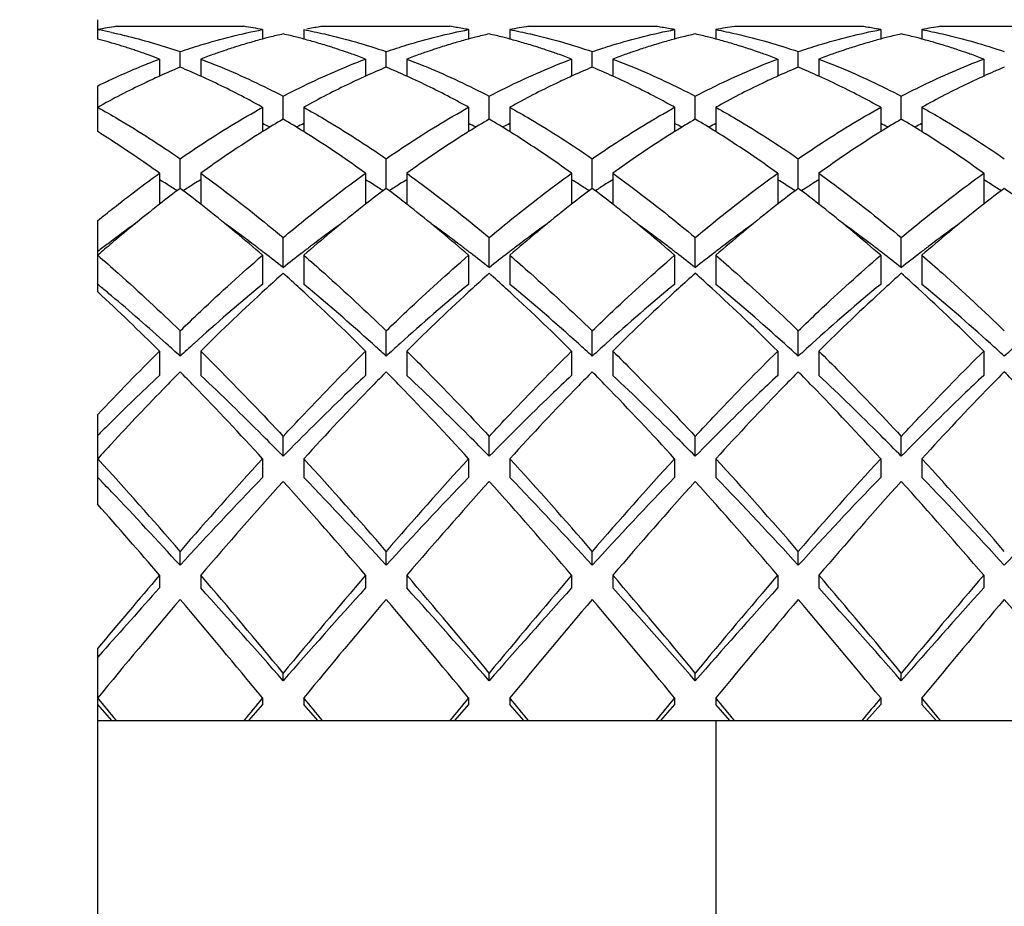
# Model space of a CAD drawing. Units: millimetres. Extents: x -618 to 1125, y 7 to 1045.
# Drawn here: x 99 to 103, y 432 to 436 of the extents above; entities that cross this region are included whole.
import ezdxf

# ---------------------------------------------------------------- set-up
doc = ezdxf.new("R2010")
doc.units = ezdxf.units.MM
doc.header["$LTSCALE"] = 23.1
doc.layers.get('0').update_dxf_attribs({"linetype": 'CONTINUOUS'})
doc.styles.get("Standard").update_dxf_attribs({"font": 'txt', "width": 0.8})
doc.styles.add('TEXTSTYLE_1', font='gdt', dxfattribs={"width": 0.8})
doc.dimstyles.new('DIMSTYLE_1', dxfattribs={"dimtxt": 2.5, "dimasz": 2, "dimexe": 1, "dimexo": 0.5, "dimtad": 1, "dimdsep": 46, "dimtxsty": 'Standard', "dimblk": '_FILLED', "dimblk1": '_FILLED', "dimblk2": '_FILLED', "dimcen": 0.09, "dimclrt": 5, "dimazin": 2, "dimtp": 0.01, "dimtm": 0.01, "dimtfac": 1, "dimtofl": 0, "dimtmove": 0, "dimatfit": 3, "dimldrblk": '_FILLED', "dimfxl": 0, "dimtolj": 1, "dimarcsym": 0})

# ---------------------------------------------------------------- blocks, each defined once
blk = doc.blocks.new('_FILLED')
at = {"color": 0, "linetype": 'ByBlock'}
blk.add_solid([(0, 0), (-1, 0.25), (-1, -0.25)], dxfattribs=at)
blk = doc.blocks.new('*D2')
at = {"color": 2, "linetype": 'Continuous'}
for p, q in [((81.2003, 636.4533), (119.1536, 636.4533)), ((118.1536, 636.4533), (118.1536, 526.4533)), ((118.1536, 416.4533), (118.1536, 526.4533)), ((65.7003, 416.4533), (119.1536, 416.4533))]:
    blk.add_line(p, q, dxfattribs=at)
at = {"color": 2, "linetype": 'Continuous', "xscale": 2, "yscale": 2, "zscale": 2}
for p, rotation in [((118.1536, 636.4533), 90), ((118.1536, 416.4533), 270)]:
    blk.add_blockref('_FILLED', p, dxfattribs=dict(at, rotation=rotation))
at = {"color": 5, "linetype": 'Continuous', "insert": (115.0286, 526.4533), "char_height": 2.5, "width": 6, "attachment_point": 2, "rotation": 90, "line_spacing_factor": 0.9}
blk.add_mtext('220', dxfattribs=at)
blk = doc.blocks.new('*D15')
at = {"color": 2, "linetype": 'Continuous'}
for p, q in [((111.8051, 432.3533), (111.8051, 477.034)), ((82.4003, 463.2033), (112.8051, 463.2033)), ((111.8051, 463.2033), (111.8051, 432.3533)), ((111.8051, 401.5033), (111.8051, 432.3533)), ((82.4003, 401.5033), (112.8051, 401.5033))]:
    blk.add_line(p, q, dxfattribs=at)
at = {"color": 2, "linetype": 'Continuous', "xscale": 2, "yscale": 2, "zscale": 2}
for p, rotation in [((111.8051, 463.2033), 90), ((111.8051, 401.5033), 270)]:
    blk.add_blockref('_FILLED', p, dxfattribs=dict(at, rotation=rotation))
at = {"color": 5, "linetype": 'Continuous', "insert": (108.6801, 465.7007), "char_height": 2.5, "width": 11.333333, "attachment_point": 1, "rotation": 90, "line_spacing_factor": 0.9, "style": 'TEXTSTYLE_1'}
blk.add_mtext('{\\fgdt;n}\\ftxt;61.7', dxfattribs=at)

msp = doc.modelspace()

# ---------------------------------------------------------------- linework, layer by layer
at = {"color": 7, "linetype": 'Continuous'}
for p, q in [((98.9003, 436.1594), (98.9003, 436.2533)), ((98.9003, 436.2053), (98.9093, 436.2036)), ((99.6095, 436.2211), (98.9911, 436.2211)), ((99.7003, 436.2053), (99.7003, 436.1592)), ((99.9003, 436.2053), (99.9003, 436.1592)), ((99.9212, 436.2092), (99.9154, 436.2082)), ((99.9305, 436.2109), (99.9212, 436.2092)), ((99.9376, 436.2122), (99.9305, 436.2109)), ((99.9457, 436.2136), (99.9376, 436.2122)), ((99.9537, 436.215), (99.9457, 436.2136)), ((99.9608, 436.2162), (99.9537, 436.215)), ((99.9701, 436.2178), (99.9608, 436.2162)), ((99.9759, 436.2187), (99.9701, 436.2178)), ((100.6095, 436.2211), (99.9911, 436.2211)), ((100.6469, 436.215), (100.6398, 436.2162)), ((100.6549, 436.2136), (100.6469, 436.215)), ((100.6629, 436.2122), (100.6549, 436.2136)), ((100.67, 436.2109), (100.6629, 436.2122)), ((100.7003, 436.2053), (100.7003, 436.1592)), ((100.9003, 436.2053), (100.9003, 436.1592)), ((101.6095, 436.2211), (100.9911, 436.2211)), ((101.6304, 436.2178), (101.6246, 436.2187)), ((101.6397, 436.2162), (101.6304, 436.2178)), ((101.6469, 436.215), (101.6397, 436.2162)), ((101.6549, 436.2136), (101.6469, 436.215)), ((101.6629, 436.2122), (101.6549, 436.2136)), ((101.67, 436.2109), (101.6629, 436.2122)), ((101.6793, 436.2092), (101.67, 436.2109)), ((101.6851, 436.2082), (101.6793, 436.2092)), ((101.7003, 436.2053), (101.7003, 436.1592)), ((101.9003, 436.2053), (101.9003, 436.1592)), ((102.6095, 436.2211), (101.9911, 436.2211)), ((102.6304, 436.2178), (102.6246, 436.2187)), ((102.6398, 436.2162), (102.6304, 436.2178)), ((102.6469, 436.215), (102.6398, 436.2162)), ((102.6549, 436.2136), (102.6469, 436.215)), ((102.6629, 436.2122), (102.6549, 436.2136)), ((102.67, 436.2109), (102.6629, 436.2122)), ((102.6793, 436.2092), (102.67, 436.2109)), ((102.6851, 436.2082), (102.6793, 436.2092)), ((102.7003, 436.2053), (102.7003, 436.1592)), ((102.9003, 436.2053), (102.9003, 436.1592)), ((103.6095, 436.2211), (102.9911, 436.2211)), ((99.7078, 436.1614), (99.7003, 436.1594)), ((99.9003, 436.1594), (99.8928, 436.1614)), ((100.708, 436.1615), (100.7003, 436.1594)), ((100.9003, 436.1594), (100.8927, 436.1614)), ((101.708, 436.1615), (101.7003, 436.1594)), ((101.9003, 436.1594), (101.8926, 436.1615)), ((102.7079, 436.1614), (102.7003, 436.1594)), ((102.9003, 436.1594), (102.8927, 436.1614)), ((99.2003, 436.0625), (99.2003, 435.9793)), ((99.3003, 436.0228), (99.3003, 436.0985)), ((99.4003, 436.0625), (99.4003, 435.9793)), ((100.2003, 436.0625), (100.2003, 435.9793)), ((100.3003, 436.0228), (100.3003, 436.0985)), ((100.4003, 436.0625), (100.4003, 435.9793)), ((101.2003, 436.0625), (101.2003, 435.9793)), ((101.3003, 436.0228), (101.3003, 436.0985)), ((101.4003, 436.0625), (101.4003, 435.9793)), ((102.2003, 436.0625), (102.2003, 435.9793)), ((102.3003, 436.0228), (102.3003, 436.0985)), ((102.4003, 436.0625), (102.4003, 435.9793)), ((103.2003, 436.0625), (103.2003, 435.9793)), ((98.9003, 435.7102), (98.9003, 435.9326)), ((99.8003, 435.7709), (99.8003, 435.8822)), ((100.8003, 435.7709), (100.8003, 435.8822)), ((101.8003, 435.7709), (101.8003, 435.8822)), ((102.8003, 435.7709), (102.8003, 435.8822)), ((99.7003, 435.8283), (99.7003, 435.71)), ((99.9003, 435.8283), (99.9003, 435.71)), ((100.7003, 435.8283), (100.7003, 435.71)), ((100.9003, 435.8283), (100.9003, 435.71)), ((101.7003, 435.8283), (101.7003, 435.71)), ((101.9003, 435.8283), (101.9003, 435.71)), ((102.7003, 435.8283), (102.7003, 435.71)), ((102.9003, 435.8283), (102.9003, 435.71)), ((99.3003, 435.4349), (99.3003, 435.5789)), ((100.3003, 435.4349), (100.3003, 435.5789)), ((101.3003, 435.4349), (101.3003, 435.5789)), ((102.3003, 435.4349), (102.3003, 435.5789)), ((99.2003, 435.5085), (99.2003, 435.3582)), ((99.4003, 435.5085), (99.4003, 435.3582)), ((100.2003, 435.5085), (100.2003, 435.3582)), ((100.4003, 435.5085), (100.4003, 435.3582)), ((101.2003, 435.5085), (101.2003, 435.3582)), ((101.4003, 435.5085), (101.4003, 435.3582)), ((102.2003, 435.5085), (102.2003, 435.3582)), ((102.4003, 435.5085), (102.4003, 435.3582)), ((103.2003, 435.5085), (103.2003, 435.3582)), ((98.9003, 434.9324), (98.9003, 435.2788)), ((99.8003, 435.0505), (99.8003, 435.1963)), ((100.8003, 435.0505), (100.8003, 435.1963)), ((101.8003, 435.0505), (101.8003, 435.1963)), ((102.8003, 435.0505), (102.8003, 435.1963)), ((99.7003, 435.111), (99.7003, 434.9696)), ((99.9003, 435.111), (99.9003, 434.9696)), ((100.7003, 435.111), (100.7003, 434.9696)), ((100.9003, 435.111), (100.9003, 434.9696)), ((101.7003, 435.111), (101.7003, 434.9696)), ((101.9003, 435.111), (101.9003, 434.9696)), ((102.7003, 435.111), (102.7003, 434.9696)), ((102.9003, 435.111), (102.9003, 434.9696)), ((99.3003, 434.6211), (99.3003, 434.7437)), ((100.3003, 434.6211), (100.3003, 434.7437)), ((101.3003, 434.6211), (101.3003, 434.7437)), ((102.3003, 434.6211), (102.3003, 434.7437)), ((99.2003, 434.6457), (99.2003, 434.5281)), ((99.4003, 434.6457), (99.4003, 434.5281)), ((100.2003, 434.6457), (100.2003, 434.5281)), ((100.4003, 434.6457), (100.4003, 434.5281)), ((101.2003, 434.6457), (101.2003, 434.5281)), ((101.4003, 434.6457), (101.4003, 434.5281)), ((102.2003, 434.6457), (102.2003, 434.5281)), ((102.4003, 434.6457), (102.4003, 434.5281)), ((103.2003, 434.6457), (103.2003, 434.5281)), ((98.9003, 433.9022), (98.9003, 434.3386)), ((99.8003, 434.1358), (99.8003, 434.2322)), ((100.8003, 434.1358), (100.8003, 434.2322)), ((101.8003, 434.1358), (101.8003, 434.2322)), ((102.8003, 434.1358), (102.8003, 434.2322)), ((99.7003, 434.1239), (99.7003, 434.0331)), ((99.9003, 434.1239), (99.9003, 434.0331)), ((100.7003, 434.1239), (100.7003, 434.0331)), ((100.9003, 434.1239), (100.9003, 434.0331)), ((101.7003, 434.1239), (101.7003, 434.0331)), ((101.9003, 434.1239), (101.9003, 434.0331)), ((102.7003, 434.1239), (102.7003, 434.0331)), ((102.9003, 434.1239), (102.9003, 434.0331)), ((99.3003, 433.6067), (99.3003, 433.6744)), ((100.3003, 433.6067), (100.3003, 433.6744)), ((101.3003, 433.6067), (101.3003, 433.6744)), ((102.3003, 433.6067), (102.3003, 433.6744)), ((99.2003, 433.5585), (99.2003, 433.4967)), ((99.4003, 433.5585), (99.4003, 433.4967)), ((100.2003, 433.5585), (100.2003, 433.4967)), ((100.4003, 433.5585), (100.4003, 433.4967)), ((101.2003, 433.5585), (101.2003, 433.4967)), ((101.4003, 433.5585), (101.4003, 433.4967)), ((102.2003, 433.5585), (102.2003, 433.4967)), ((102.4003, 433.5585), (102.4003, 433.4967)), ((103.2003, 433.5585), (103.2003, 433.4967)), ((98.9003, 431.5026), (98.9003, 433.2041)), ((98.9219, 433.185), (98.9003, 433.1605)), ((99.8003, 433.0466), (99.8003, 433.0841)), ((100.8003, 433.0466), (100.8003, 433.0841)), ((101.8003, 433.0466), (101.8003, 433.0841)), ((102.8003, 433.0466), (102.8003, 433.0841)), ((99.7003, 432.9634), (99.7003, 432.9321)), ((99.9003, 432.9634), (99.9003, 432.9321)), ((100.7003, 432.9634), (100.7003, 432.9321)), ((100.9003, 432.9634), (100.9003, 432.9321)), ((101.7003, 432.9634), (101.7003, 432.9321)), ((101.9003, 432.9634), (101.9003, 432.9321)), ((102.7003, 432.9634), (102.7003, 432.9321)), ((102.9003, 432.9634), (102.9003, 432.9321)), ((98.9688, 432.8533), (98.9003, 432.9321)), ((99.7003, 432.9321), (99.6317, 432.8533)), ((99.9688, 432.8533), (99.9003, 432.9321)), ((100.7003, 432.9321), (100.6317, 432.8533)), ((100.9688, 432.8533), (100.9003, 432.9321)), ((101.7003, 432.9321), (101.6317, 432.8533)), ((101.9688, 432.8533), (101.9003, 432.9321)), ((102.7003, 432.9321), (102.6317, 432.8533)), ((102.9688, 432.8533), (102.9003, 432.9321)), ((98.9003, 432.8533), (106.9003, 432.8533)), ((101.9003, 432.8533), (101.9003, 431.8533))]:
    msp.add_line(p, q, dxfattribs=at)
for centre, radius, start, end in [((99.4173, 433.5085), 2.746, 98.9306, 100.8535), ((99.1832, 433.5085), 2.746, 79.1465, 81.0694), ((100.4134, 433.5325), 2.7216, 98.9271, 99.2498), ((100.1864, 433.5279), 2.7263, 80.4281, 81.0726), ((100.1796, 433.4888), 2.7659, 79.1495, 79.787), ((101.4173, 433.5085), 2.746, 98.9306, 100.8535), ((101.1871, 433.5325), 2.7216, 80.7503, 81.0729), ((101.1786, 433.4837), 2.7712, 79.1498, 79.4682), ((102.42, 433.4939), 2.7608, 99.8932, 100.851), ((102.4149, 433.5232), 2.731, 98.9279, 99.8931), ((102.1871, 433.5325), 2.7216, 80.7502, 81.0729), ((102.1786, 433.4837), 2.7712, 79.1498, 79.4681), ((103.4173, 433.5085), 2.746, 98.9306, 100.8535), ((98.131, 433.2816), 2.9788, 74.038, 75.0345), ((98.3721, 433.4503), 2.8052, 77.7591, 78.9591), ((100.4674, 433.2895), 2.9707, 104.9646, 105.6358), ((100.4575, 433.3266), 2.9322, 104.2949, 104.8138), ((100.4464, 433.3706), 2.8869, 102.9326, 104.297), ((99.1542, 433.3706), 2.8869, 75.7035, 77.0674), ((99.1431, 433.3267), 2.9322, 75.1869, 75.7056), ((99.1332, 433.2895), 2.9706, 74.365, 75.0354), ((101.4673, 433.2897), 2.9705, 104.9645, 105.6297), ((101.4574, 433.3269), 2.932, 104.2911, 104.8091), ((101.4464, 433.3707), 2.8868, 102.9326, 104.2932), ((100.1542, 433.3706), 2.8869, 75.7041, 77.0674), ((100.1431, 433.3267), 2.9321, 75.1876, 75.7062), ((100.1332, 433.2895), 2.9706, 74.366, 75.0354), ((102.4673, 433.2896), 2.9705, 104.9645, 105.63), ((102.4574, 433.3269), 2.932, 104.2912, 104.8092), ((102.4464, 433.3707), 2.8868, 102.9326, 104.2933), ((101.1542, 433.3706), 2.8868, 75.7065, 77.0674), ((101.1431, 433.3268), 2.932, 75.1906, 75.7086), ((101.1332, 433.2896), 2.9705, 74.3698, 75.0355), ((103.4673, 433.2896), 2.9706, 104.9646, 105.633), ((103.4574, 433.3267), 2.9321, 104.2931, 104.8116), ((103.4464, 433.3706), 2.8869, 102.9326, 104.2952), ((102.1542, 433.3706), 2.8869, 75.7043, 77.0674), ((102.1431, 433.3267), 2.9321, 75.1878, 75.7064), ((102.1332, 433.2895), 2.9706, 74.3662, 75.0354), ((98.1205, 433.2445), 3.0174, 73.6592, 74.0393), ((98.1123, 433.2168), 3.0463, 73.0556, 73.6588), ((98.1029, 433.1859), 3.0786, 72.5973, 73.0558), ((98.0938, 433.1567), 3.1092, 72.0857, 72.5972), ((98.0833, 433.1243), 3.1433, 71.5774, 72.0857), ((100.5278, 433.0926), 3.1767, 108.2421, 109.0226), ((100.5126, 433.1384), 3.1284, 107.6385, 108.2416), ((100.4997, 433.1793), 3.0855, 106.952, 107.6387), ((100.4873, 433.2199), 3.0431, 106.2587, 106.9519), ((100.4768, 433.2557), 3.0057, 105.6357, 106.2585), ((99.1238, 433.2558), 3.0057, 73.7423, 74.3651), ((99.1133, 433.2199), 3.043, 73.049, 73.7421), ((99.1009, 433.1793), 3.0855, 72.3621, 73.0489), ((99.0879, 433.1384), 3.1284, 71.7591, 72.3623), ((99.0728, 433.0926), 3.1766, 70.978, 71.7587), ((101.5277, 433.0929), 3.1763, 108.2363, 109.0182), ((101.5125, 433.1388), 3.128, 107.6323, 108.2358), ((101.4995, 433.1797), 3.0851, 106.9453, 107.6325), ((101.4872, 433.2203), 3.0427, 106.2524, 106.9452), ((101.4767, 433.2561), 3.0054, 105.6297, 106.2522), ((100.1238, 433.2558), 3.0056, 73.7433, 74.3661), ((100.1133, 433.22), 3.0429, 73.05, 73.7432), ((100.1009, 433.1794), 3.0854, 72.3631, 73.05), ((100.0879, 433.1385), 3.1283, 71.7601, 72.3633), ((100.0728, 433.0927), 3.1766, 70.9787, 71.7596), ((102.5277, 433.0929), 3.1763, 108.2365, 109.0183), ((102.5125, 433.1388), 3.128, 107.6326, 108.236), ((102.4995, 433.1796), 3.0851, 106.9456, 107.6327), ((102.4872, 433.2202), 3.0427, 106.2526, 106.9455), ((102.4767, 433.2561), 3.0054, 105.6299, 106.2524), ((101.1238, 433.2561), 3.0054, 73.7473, 74.3699), ((101.1134, 433.2202), 3.0427, 73.0543, 73.7472), ((101.101, 433.1796), 3.0852, 72.367, 73.0542), ((101.088, 433.1387), 3.128, 71.7638, 72.3672), ((101.0729, 433.0929), 3.1764, 70.9815, 71.7633), ((103.5277, 433.0927), 3.1765, 108.2394, 109.0205), ((103.5126, 433.1386), 3.1282, 107.6357, 108.2389), ((103.4996, 433.1794), 3.0853, 106.9489, 107.6358), ((103.4872, 433.2201), 3.0429, 106.2558, 106.9488), ((103.4768, 433.2559), 3.0055, 105.6329, 106.2556), ((102.1238, 433.2559), 3.0056, 73.7436, 74.3663), ((102.1133, 433.22), 3.0429, 73.0503, 73.7434), ((102.1009, 433.1794), 3.0854, 72.3634, 73.0503), ((102.0879, 433.1385), 3.1283, 71.7603, 72.3636), ((102.0728, 433.0927), 3.1766, 70.9789, 71.7598), ((98.0726, 433.0922), 3.1771, 71.1299, 71.5775), ((98.0604, 433.0565), 3.2148, 70.5482, 71.1296), ((98.0486, 433.0229), 3.2504, 70.1888, 70.5486), ((98.0313, 432.9751), 3.3012, 69.2609, 70.1873), ((100.565, 432.9867), 3.2888, 109.5062, 110.7404), ((100.5427, 433.0491), 3.2226, 109.0219, 109.5036), ((99.0578, 433.0492), 3.2226, 70.4969, 70.9787), ((99.0356, 432.9868), 3.2888, 69.2596, 70.4943), ((101.5649, 432.9869), 3.2887, 109.5026, 110.7404), ((101.5426, 433.0494), 3.2223, 109.0175, 109.5), ((100.0579, 433.0492), 3.2225, 70.4975, 70.9794), ((100.0356, 432.9868), 3.2888, 69.2596, 70.4949), ((102.5649, 432.9869), 3.2887, 109.5028, 110.7404), ((102.5426, 433.0494), 3.2223, 109.0176, 109.5001), ((101.0579, 433.0494), 3.2223, 70.4997, 70.9822), ((101.0356, 432.9869), 3.2887, 69.2596, 70.4971), ((103.5649, 432.9868), 3.2888, 109.5045, 110.7404), ((103.5427, 433.0493), 3.2225, 109.0198, 109.5019), ((102.0579, 433.0492), 3.2225, 70.4976, 70.9796), ((102.0356, 432.9868), 3.2888, 69.2596, 70.495), ((100.6724, 432.7173), 3.579, 112.5436, 114.2883), ((97.9158, 432.6887), 3.6101, 65.7193, 67.4489), ((101.6724, 432.7173), 3.579, 112.5436, 114.2883), ((98.9158, 432.6887), 3.6101, 65.7193, 67.4489), ((102.6724, 432.7173), 3.579, 112.5436, 114.2883), ((99.9158, 432.6887), 3.6101, 65.7193, 67.4489), ((103.6724, 432.7173), 3.579, 112.5436, 114.2883), ((100.9158, 432.6887), 3.6101, 65.7193, 67.4489), ((104.6724, 432.7173), 3.579, 112.5436, 114.2883), ((102.2218, 431.6691), 4.7633, 120.5551, 121.9623), ((98.0143, 432.0971), 4.0223, 64.6952, 65.2193), ((97.3527, 431.6261), 4.8136, 58.045, 59.4375), ((101.5862, 432.0971), 4.0223, 114.7807, 115.3048), ((103.2218, 431.6691), 4.7633, 120.5551, 121.9623), ((99.0143, 432.0971), 4.0223, 64.6952, 65.2193), ((98.3527, 431.6261), 4.8136, 58.045, 59.4375), ((102.5862, 432.0971), 4.0223, 114.7807, 115.3048), ((104.2218, 431.6691), 4.7633, 120.5551, 121.9623), ((100.0143, 432.0971), 4.0223, 64.6952, 65.2193), ((99.3527, 431.6261), 4.8136, 58.045, 59.4375), ((103.5862, 432.0971), 4.0223, 114.7807, 115.3048), ((105.2218, 431.6691), 4.7633, 120.5551, 121.9623), ((101.0143, 432.0971), 4.0223, 64.6952, 65.2193), ((100.3527, 431.6261), 4.8136, 58.045, 59.4375), ((104.5862, 432.0971), 4.0223, 114.7807, 115.3048), ((96.2438, 431.4512), 5.0196, 57.3723, 58.0469), ((95.9217, 430.9595), 5.6073, 54.2188, 57.3096), ((102.5742, 431.1131), 5.4216, 122.4299, 125.8331), ((102.3435, 431.4724), 4.9946, 121.9521, 122.4059), ((97.2574, 431.4728), 4.9941, 57.5984, 58.0479), ((96.9365, 430.9805), 5.5817, 54.2158, 57.5253), ((103.5737, 431.1138), 5.4207, 122.424, 125.8333), ((103.3431, 431.473), 4.9939, 121.9521, 122.4), ((98.2572, 431.4726), 4.9944, 57.5961, 58.0479), ((97.9363, 430.9803), 5.5819, 54.2159, 57.5231), ((104.574, 431.1134), 5.4212, 122.4275, 125.8332), ((104.3433, 431.4726), 4.9943, 121.9521, 122.4035), ((99.2572, 431.4726), 4.9943, 57.5962, 58.0479), ((98.9363, 430.9803), 5.5819, 54.2159, 57.5232), ((105.5741, 431.1132), 5.4214, 122.4288, 125.8331), ((105.3434, 431.4725), 4.9945, 121.9521, 122.4048), ((100.2572, 431.4726), 4.9944, 57.596, 58.0479), ((99.9363, 430.9803), 5.5819, 54.2159, 57.523), ((96.3671, 430.9286), 5.3589, 57.6622, 58.083), ((96.2913, 430.8091), 5.5004, 57.025, 57.6612), ((102.3092, 430.8091), 5.5004, 122.3388, 122.975), ((102.2335, 430.9286), 5.3589, 121.917, 122.3378), ((97.3671, 430.9286), 5.3589, 57.6622, 58.083), ((97.2913, 430.8091), 5.5004, 57.025, 57.6612), ((103.3092, 430.8091), 5.5004, 122.3388, 122.975), ((103.2335, 430.9286), 5.3589, 121.917, 122.3378), ((98.3671, 430.9286), 5.3589, 57.6622, 58.083), ((98.2913, 430.8091), 5.5004, 57.025, 57.6612), ((104.3092, 430.8091), 5.5004, 122.3388, 122.975), ((104.2335, 430.9286), 5.3589, 121.917, 122.3378), ((99.3671, 430.9286), 5.3589, 57.6622, 58.083), ((99.2913, 430.8091), 5.5004, 57.025, 57.6612), ((105.3092, 430.8091), 5.5004, 122.3388, 122.975), ((105.2335, 430.9286), 5.3589, 121.917, 122.3378), ((100.3671, 430.9286), 5.3589, 57.6622, 58.083), ((100.2913, 430.8091), 5.5004, 57.025, 57.6612), ((103.2734, 430.1447), 6.6161, 126.90776, 127.99868), ((95.2804, 430.0837), 6.6929, 52.00759, 53.08597), ((104.2734, 430.1447), 6.6161, 126.90776, 127.99868), ((96.2804, 430.0837), 6.6929, 52.00759, 53.08597), ((105.2734, 430.1447), 6.6161, 126.90776, 127.99868), ((97.2804, 430.0837), 6.6929, 52.00759, 53.08597), ((106.2734, 430.1447), 6.6161, 126.90776, 127.99868), ((98.2804, 430.0837), 6.6929, 52.00759, 53.08597), ((107.2734, 430.1447), 6.6161, 126.90776, 127.99868), ((99.2804, 430.0837), 6.6929, 52.00759, 53.08597), ((103.4899, 429.8659), 6.969, 127.98999, 128.33929), ((95.111, 429.8663), 6.9686, 51.66277, 52.01002), ((104.4902, 429.8655), 6.9695, 127.99, 128.34123), ((96.1106, 429.8658), 6.9691, 51.66035, 52.01001), ((105.4898, 429.866), 6.9689, 127.98999, 128.33859), ((97.1108, 429.866), 6.9689, 51.66139, 52.01001), ((106.4901, 429.8656), 6.9695, 127.99, 128.34106), ((98.1108, 429.8661), 6.9688, 51.66167, 52.01002), ((107.4899, 429.8659), 6.9691, 127.98999, 128.33942), ((103.8016, 429.474), 7.4698, 128.35026, 130.33369), ((94.5515, 429.1722), 7.86, 49.07594, 51.60242), ((104.8942, 429.359), 7.6174, 128.36107, 130.96432), ((95.5512, 429.1718), 7.8605, 49.07598, 51.60011), ((105.8937, 429.3596), 7.6166, 128.35849, 130.96443), ((96.5513, 429.172), 7.8603, 49.07596, 51.6011), ((106.8941, 429.359), 7.6174, 128.3609, 130.96432), ((97.5514, 429.172), 7.8602, 49.07596, 51.60137), ((107.8938, 429.3594), 7.6169, 128.3593, 130.9644), ((103.0072, 429.7957), 6.7311, 125.67507, 127.06456), ((95.509, 429.6811), 6.8734, 52.77592, 54.30847), ((104.0255, 429.7704), 6.7623, 125.67914, 127.23666), ((96.509, 429.6811), 6.8734, 52.77593, 54.30836), ((105.0255, 429.7705), 6.7623, 125.67901, 127.23666), ((97.509, 429.6811), 6.8734, 52.77592, 54.30841), ((106.0255, 429.7704), 6.7623, 125.67913, 127.23666), ((98.509, 429.6811), 6.8734, 52.77592, 54.30842), ((107.0255, 429.7705), 6.7623, 125.67905, 127.23666), ((104.3406, 428.832), 8.308, 130.30163, 130.90679), ((103.2902, 429.4182), 7.2029, 127.05092, 127.55091), ((95.2722, 429.3683), 7.2658, 52.36607, 52.78123), ((104.3284, 429.3683), 7.2658, 127.21877, 127.63393), ((96.2722, 429.3683), 7.2658, 52.36607, 52.78123), ((105.3284, 429.3683), 7.2658, 127.21877, 127.63393), ((97.2722, 429.3683), 7.2658, 52.36607, 52.78123), ((106.3284, 429.3683), 7.2658, 127.21877, 127.63393), ((98.2722, 429.3683), 7.2658, 52.36607, 52.78123), ((107.3284, 429.3683), 7.2658, 127.21877, 127.63393), ((95.044, 429.0737), 7.6384, 51.48815, 52.36027), ((104.5084, 429.135), 7.5604, 127.63523, 128.51635), ((96.044, 429.0737), 7.6384, 51.48815, 52.36027), ((105.5084, 429.135), 7.5604, 127.63523, 128.51635), ((97.044, 429.0737), 7.6384, 51.48815, 52.36027), ((106.5084, 429.135), 7.5604, 127.63523, 128.51635), ((98.044, 429.0737), 7.6384, 51.48815, 52.36027), ((107.5084, 429.135), 7.5604, 127.63523, 128.51635), ((106.0772, 427.996), 9.4222, 131.77291, 132.44015), ((93.5234, 427.996), 9.4223, 47.55985, 48.22709), ((107.0772, 427.996), 9.4223, 131.77291, 132.44015), ((94.5234, 427.996), 9.4223, 47.55985, 48.22709), ((108.0772, 427.996), 9.4222, 131.77291, 132.44015), ((95.5234, 427.996), 9.4223, 47.55985, 48.22709), ((109.0772, 427.996), 9.4223, 131.77291, 132.44015), ((96.5234, 427.996), 9.4223, 47.55985, 48.22709), ((93.5345, 428.4414), 8.4504, 50.42132, 50.58189), ((105.5801, 427.8229), 9.2546, 129.44504, 132.16725), ((93.7773, 427.5412), 9.6266, 47.88536, 50.50235), ((106.5801, 427.8229), 9.2546, 129.44504, 132.16725), ((94.7773, 427.5412), 9.6266, 47.88536, 50.50235), ((107.5801, 427.8229), 9.2546, 129.44504, 132.16725), ((95.7773, 427.5412), 9.6266, 47.88536, 50.50235), ((108.5801, 427.8229), 9.2546, 129.44504, 132.16725), ((96.7773, 427.5412), 9.6266, 47.88536, 50.50235), ((91.3051, 426.6862), 11.211, 45.23272, 47.35378), ((93.4062, 428.2865), 8.6515, 50.00323, 50.42031), ((92.648, 427.3958), 9.8212, 47.89475, 49.95433), ((106.9481, 427.0492), 10.7087, 132.46045, 134.81598), ((92.3511, 426.7332), 11.1453, 45.23016, 47.49341), ((107.9481, 427.0492), 10.7087, 132.46045, 134.81598), ((93.3511, 426.7332), 11.1453, 45.23016, 47.49341), ((108.9481, 427.0492), 10.7087, 132.46045, 134.81598), ((94.3511, 426.7332), 11.1453, 45.23016, 47.49341), ((109.9481, 427.0492), 10.7087, 132.46045, 134.81598), ((95.3511, 426.7332), 11.1453, 45.23016, 47.49341), ((91.9208, 426.587), 10.9089, 47.43159, 47.90909), ((106.6798, 426.587), 10.9089, 132.09091, 132.56841), ((92.9208, 426.587), 10.9089, 47.43159, 47.90909), ((107.6798, 426.587), 10.9089, 132.09091, 132.56841), ((93.9208, 426.587), 10.9089, 47.43159, 47.90909), ((108.6798, 426.587), 10.9089, 132.09091, 132.56841), ((94.9208, 426.587), 10.9089, 47.43159, 47.90909), ((109.6798, 426.587), 10.9089, 132.09091, 132.56841), ((95.9208, 426.587), 10.9089, 47.43159, 47.90909), ((110.6798, 426.587), 10.9089, 132.09091, 132.56841), ((109.1706, 424.6058), 14.1494, 134.80088, 136.53937), ((109.0464, 424.9284), 13.6921, 135.38188, 135.78137), ((89.5554, 424.9296), 13.6904, 44.2205, 44.61814), ((110.0452, 424.9296), 13.6904, 135.38186, 135.77946), ((90.5546, 424.9288), 13.6915, 44.21933, 44.61813), ((111.0446, 424.9301), 13.6897, 135.38185, 135.77867), ((91.5549, 424.9291), 13.6911, 44.21973, 44.61813), ((112.0456, 424.9292), 13.691, 135.38187, 135.78008), ((92.5549, 424.9291), 13.6911, 44.21979, 44.61813), ((113.0449, 424.9299), 13.69, 135.38186, 135.77901), ((93.5547, 424.9289), 13.6914, 44.21948, 44.61813), ((108.1378, 425.0282), 13.0433, 133.25287, 134.77998), ((110.258, 423.7537), 15.3797, 135.79284, 137.23648), ((87.5486, 423.0003), 16.4742, 42.47086, 44.16165), ((111.5096, 423.5117), 15.7288, 135.79825, 137.5692), ((88.5477, 422.9995), 16.4753, 42.47089, 44.16057), ((112.5089, 423.5124), 15.7278, 135.79748, 137.56925), ((89.548, 422.9998), 16.475, 42.47088, 44.16094), ((113.5102, 423.5111), 15.7296, 135.79884, 137.56916), ((90.5481, 422.9998), 16.4749, 42.47088, 44.16099), ((114.5092, 423.5121), 15.7283, 135.79781, 137.56923), ((109.4547, 423.6882), 14.9221, 134.74477, 135.01571), ((112.1994, 421.9423), 18.0349, 137.19927, 137.5112), ((82.9806, 419.5541), 21.5804, 40.86734, 42.46489), ((116.6784, 418.6122), 22.9972, 137.58432, 139.08344), ((83.9806, 419.5541), 21.5804, 40.86734, 42.46489), ((117.6784, 418.6122), 22.9972, 137.58432, 139.08344), ((84.9806, 419.5541), 21.5804, 40.86734, 42.46489), ((118.6784, 418.6122), 22.9972, 137.58432, 139.08344), ((85.9806, 419.5541), 21.5804, 40.86734, 42.46489), ((119.6784, 418.6122), 22.9972, 137.58432, 139.08344), ((86.9806, 419.5541), 21.5804, 40.86734, 42.46489), ((85.5723, 421.1651), 18.5262, 43.6963, 43.99394), ((114.7266, 419.5374), 20.8786, 136.02978, 137.63432), ((117.4491, 418.1077), 23.7589, 137.97305, 139.43475), ((80.9152, 417.0219), 25.4042, 40.61259, 41.97961), ((83.8857, 418.6104), 22.2335, 42.41457, 43.92133), ((115.7266, 419.5374), 20.8786, 136.02978, 137.63432), ((118.4491, 418.1077), 23.7589, 137.97305, 139.43475), ((81.9152, 417.0219), 25.4042, 40.61259, 41.97961), ((84.8857, 418.6104), 22.2335, 42.41457, 43.92133), ((116.7266, 419.5374), 20.8786, 136.02978, 137.63432), ((119.4491, 418.1077), 23.7589, 137.97305, 139.43475), ((82.9152, 417.0219), 25.4042, 40.61259, 41.97961), ((85.8857, 418.6104), 22.2335, 42.41457, 43.92133), ((117.7266, 419.5374), 20.8786, 136.02978, 137.63432), ((120.4491, 418.1078), 23.7589, 137.97305, 139.43475), ((83.9152, 417.0219), 25.4042, 40.61259, 41.97961), ((86.8857, 418.6104), 22.2335, 42.41457, 43.92133), ((118.7266, 419.5374), 20.8786, 136.02978, 137.63432), ((82.4371, 418.1966), 22.8437, 42.42196, 43.64708), ((79.0601, 416.2824), 26.5347, 40.62279, 41.60791), ((127.8489, 409.0038), 37.7316, 139.40011, 140.1052), ((71.0831, 409.2754), 37.3033, 39.66129, 40.61438), ((131.2359, 406.9832), 40.859, 139.4271, 140.29724), ((72.0831, 409.2754), 37.3033, 39.66129, 40.61438), ((132.2359, 406.9832), 40.859, 139.4271, 140.29724), ((73.0831, 409.2754), 37.3033, 39.66129, 40.61438), ((133.2359, 406.9832), 40.859, 139.4271, 140.29724), ((74.0831, 409.2754), 37.3033, 39.66129, 40.61438), ((134.2359, 406.9832), 40.859, 139.4271, 140.29724), ((124.1874, 410.9023), 33.6877, 137.87886, 138.58961), ((70.1948, 407.1365), 39.3423, 41.1918, 42.0687), ((126.8577, 409.4011), 35.9335, 137.88971, 138.84979), ((71.1948, 407.1365), 39.3423, 41.1918, 42.0687), ((127.8577, 409.4011), 35.9335, 137.88971, 138.84979), ((72.1948, 407.1365), 39.3423, 41.1918, 42.0687), ((128.8577, 409.4011), 35.9335, 137.88971, 138.84979), ((73.1948, 407.1365), 39.3423, 41.1918, 42.0687), ((129.8577, 409.4011), 35.9335, 137.88971, 138.84979), ((131.976, 405.6897), 42.8703, 139.65852, 140.49151), ((63.0931, 402.7343), 47.4751, 39.54889, 40.30108), ((132.976, 405.6897), 42.8703, 139.65852, 140.49151), ((64.0931, 402.7343), 47.4751, 39.54889, 40.30108), ((133.976, 405.6897), 42.8703, 139.65852, 140.49151), ((65.0931, 402.7343), 47.4751, 39.54889, 40.30108), ((134.976, 405.6897), 42.8703, 139.65852, 140.49151), ((66.0931, 402.7343), 47.4751, 39.54889, 40.30108), ((135.976, 405.6897), 42.8703, 139.65852, 140.49151), ((67.0931, 402.7343), 47.4751, 39.54889, 40.30108), ((44.2601, 387.8145), 70.88, 39.4514, 39.566749), ((154.3405, 387.8145), 70.88, 140.433251, 140.5486), ((45.2601, 387.8145), 70.88, 39.4514, 39.566749), ((155.3405, 387.8145), 70.88, 140.433251, 140.5486), ((46.2601, 387.8145), 70.88, 39.4514, 39.566749), ((156.3405, 387.8145), 70.88, 140.433251, 140.5486), ((47.2601, 387.8145), 70.88, 39.4514, 39.566749), ((157.3405, 387.8145), 70.88, 140.433251, 140.5486), ((48.2601, 387.8145), 70.88, 39.4514, 39.566749)]:
    msp.add_arc(centre, radius, start, end, dxfattribs=at)
for points, knots in [([(99.3003, 436.0985), (99.3334, 436.1098), (99.4648, 436.1523), (99.5991, 436.1859), (99.7003, 436.2053)], [0, 0, 0, 0, 0.253716, 1, 1, 1, 1]), ([(99.9003, 436.2053), (99.9337, 436.1989), (100.0688, 436.1704), (100.2019, 436.1321), (100.3003, 436.0985)], [0, 0, 0, 0, 0.246709, 1, 1, 1, 1]), ([(100.3003, 436.0985), (100.3334, 436.1098), (100.4648, 436.1523), (100.5991, 436.1859), (100.7003, 436.2053)], [0, 0, 0, 0, 0.253717, 1, 1, 1, 1]), ([(100.9003, 436.2053), (100.9337, 436.1989), (101.0688, 436.1704), (101.2019, 436.1321), (101.3003, 436.0985)], [0, 0, 0, 0, 0.246709, 1, 1, 1, 1]), ([(101.3003, 436.0985), (101.3334, 436.1098), (101.4648, 436.1523), (101.5991, 436.1859), (101.7003, 436.2053)], [0, 0, 0, 0, 0.253717, 1, 1, 1, 1]), ([(101.9003, 436.2053), (101.9337, 436.1989), (102.0688, 436.1704), (102.2019, 436.1321), (102.3003, 436.0985)], [0, 0, 0, 0, 0.246709, 1, 1, 1, 1]), ([(102.3003, 436.0985), (102.3334, 436.1098), (102.4648, 436.1523), (102.5991, 436.1859), (102.7003, 436.2053)], [0, 0, 0, 0, 0.253717, 1, 1, 1, 1]), ([(102.9003, 436.2053), (102.9337, 436.1989), (103.0688, 436.1704), (103.2019, 436.1321), (103.3003, 436.0985)], [0, 0, 0, 0, 0.246709, 1, 1, 1, 1]), ([(98.9668, 436.1917), (98.9947, 436.1857), (99.1072, 436.1595), (99.218, 436.1266), (99.3003, 436.0985)], [0, 0, 0, 0, 0.247119, 1, 1, 1, 1]), ([(98.9003, 435.9326), (98.9251, 435.9447), (99.0237, 435.9913), (99.1242, 436.0337), (99.2003, 436.0625)], [0, 0, 0, 0, 0.253769, 1, 1, 1, 1]), ([(99.4003, 436.0625), (99.4338, 436.0498), (99.5698, 435.9957), (99.7024, 435.9332), (99.8003, 435.8822)], [0, 0, 0, 0, 0.245117, 1, 1, 1, 1]), ([(99.8003, 435.8822), (99.8334, 435.8994), (99.964, 435.9653), (100.0984, 436.0239), (100.2003, 436.0625)], [0, 0, 0, 0, 0.255154, 1, 1, 1, 1]), ([(100.4003, 436.0625), (100.4338, 436.0498), (100.5698, 435.9957), (100.7024, 435.9332), (100.8003, 435.8822)], [0, 0, 0, 0, 0.245117, 1, 1, 1, 1]), ([(100.8003, 435.8822), (100.8334, 435.8994), (100.964, 435.9653), (101.0984, 436.0239), (101.2003, 436.0625)], [0, 0, 0, 0, 0.255154, 1, 1, 1, 1]), ([(101.4003, 436.0625), (101.4338, 436.0498), (101.5698, 435.9957), (101.7024, 435.9332), (101.8003, 435.8822)], [0, 0, 0, 0, 0.245117, 1, 1, 1, 1]), ([(101.8003, 435.8822), (101.8334, 435.8994), (101.964, 435.9653), (102.0984, 436.0239), (102.2003, 436.0625)], [0, 0, 0, 0, 0.255154, 1, 1, 1, 1]), ([(102.4003, 436.0625), (102.4338, 436.0498), (102.5698, 435.9957), (102.7024, 435.9332), (102.8003, 435.8822)], [0, 0, 0, 0, 0.245117, 1, 1, 1, 1]), ([(102.8003, 435.8822), (102.8334, 435.8994), (102.964, 435.9653), (103.0984, 436.0239), (103.2003, 436.0625)], [0, 0, 0, 0, 0.255154, 1, 1, 1, 1]), ([(99.2003, 435.9795), (99.1751, 435.9681), (99.0736, 435.9209), (98.9741, 435.8693), (98.9003, 435.8283)], [0, 0, 0, 0, 0.246112, 1, 1, 1, 1]), ([(99.7003, 435.8283), (99.6754, 435.8421), (99.577, 435.8956), (99.4764, 435.9451), (99.4003, 435.9795)], [0, 0, 0, 0, 0.254014, 1, 1, 1, 1]), ([(100.2003, 435.9795), (100.1751, 435.9681), (100.0736, 435.9209), (99.9741, 435.8693), (99.9003, 435.8283)], [0, 0, 0, 0, 0.246112, 1, 1, 1, 1]), ([(100.7003, 435.8283), (100.6754, 435.8421), (100.577, 435.8956), (100.4764, 435.9451), (100.4003, 435.9795)], [0, 0, 0, 0, 0.254014, 1, 1, 1, 1]), ([(101.2003, 435.9795), (101.1751, 435.9681), (101.0736, 435.9209), (100.9741, 435.8693), (100.9003, 435.8283)], [0, 0, 0, 0, 0.246112, 1, 1, 1, 1]), ([(101.7003, 435.8283), (101.6754, 435.8421), (101.577, 435.8956), (101.4764, 435.9451), (101.4003, 435.9795)], [0, 0, 0, 0, 0.254014, 1, 1, 1, 1]), ([(102.2003, 435.9795), (102.1751, 435.9681), (102.0736, 435.9209), (101.9741, 435.8693), (101.9003, 435.8283)], [0, 0, 0, 0, 0.246112, 1, 1, 1, 1]), ([(102.7003, 435.8283), (102.6754, 435.8421), (102.577, 435.8956), (102.4764, 435.9451), (102.4003, 435.9795)], [0, 0, 0, 0, 0.254014, 1, 1, 1, 1]), ([(103.2003, 435.9795), (103.1751, 435.9681), (103.0736, 435.9209), (102.9741, 435.8693), (102.9003, 435.8283)], [0, 0, 0, 0, 0.246112, 1, 1, 1, 1]), ([(98.9003, 435.8283), (98.9338, 435.8096), (99.0702, 435.7314), (99.2025, 435.6463), (99.3003, 435.5789)], [0, 0, 0, 0, 0.244494, 1, 1, 1, 1]), ([(99.3003, 435.5789), (99.3334, 435.6017), (99.4637, 435.6895), (99.598, 435.7714), (99.7003, 435.8283)], [0, 0, 0, 0, 0.255632, 1, 1, 1, 1]), ([(99.9003, 435.8283), (99.9338, 435.8096), (100.0702, 435.7314), (100.2025, 435.6463), (100.3003, 435.5789)], [0, 0, 0, 0, 0.244494, 1, 1, 1, 1]), ([(100.3003, 435.5789), (100.3334, 435.6017), (100.4637, 435.6895), (100.598, 435.7714), (100.7003, 435.8283)], [0, 0, 0, 0, 0.255632, 1, 1, 1, 1]), ([(100.9003, 435.8283), (100.9338, 435.8096), (101.0702, 435.7314), (101.2025, 435.6463), (101.3003, 435.5789)], [0, 0, 0, 0, 0.244494, 1, 1, 1, 1]), ([(101.3003, 435.5789), (101.3334, 435.6017), (101.4637, 435.6895), (101.598, 435.7714), (101.7003, 435.8283)], [0, 0, 0, 0, 0.255632, 1, 1, 1, 1]), ([(101.9003, 435.8283), (101.9338, 435.8096), (102.0702, 435.7314), (102.2025, 435.6463), (102.3003, 435.5789)], [0, 0, 0, 0, 0.244494, 1, 1, 1, 1]), ([(102.3003, 435.5789), (102.3334, 435.6017), (102.4637, 435.6895), (102.598, 435.7714), (102.7003, 435.8283)], [0, 0, 0, 0, 0.255632, 1, 1, 1, 1]), ([(102.9003, 435.8283), (102.9338, 435.8096), (103.0702, 435.7314), (103.2025, 435.6463), (103.3003, 435.5789)], [0, 0, 0, 0, 0.244494, 1, 1, 1, 1]), ([(98.9003, 435.2788), (98.9251, 435.2989), (99.0235, 435.3776), (99.124, 435.4536), (99.2003, 435.5085)], [0, 0, 0, 0, 0.254083, 1, 1, 1, 1]), ([(99.4003, 435.5085), (99.4339, 435.4843), (99.5701, 435.384), (99.7024, 435.2784), (99.8003, 435.1963)], [0, 0, 0, 0, 0.244619, 1, 1, 1, 1]), ([(99.8003, 435.1963), (99.8334, 435.2241), (99.9639, 435.3317), (100.0981, 435.4349), (100.2003, 435.5085)], [0, 0, 0, 0, 0.255396, 1, 1, 1, 1]), ([(100.4003, 435.5085), (100.4339, 435.4843), (100.5701, 435.384), (100.7024, 435.2784), (100.8003, 435.1963)], [0, 0, 0, 0, 0.244619, 1, 1, 1, 1]), ([(100.8003, 435.1963), (100.8334, 435.2241), (100.9639, 435.3317), (101.0981, 435.4349), (101.2003, 435.5085)], [0, 0, 0, 0, 0.255396, 1, 1, 1, 1]), ([(101.4003, 435.5085), (101.4339, 435.4843), (101.5701, 435.384), (101.7024, 435.2784), (101.8003, 435.1963)], [0, 0, 0, 0, 0.244619, 1, 1, 1, 1]), ([(101.8003, 435.1963), (101.8334, 435.2241), (101.9639, 435.3317), (102.0981, 435.4349), (102.2003, 435.5085)], [0, 0, 0, 0, 0.255396, 1, 1, 1, 1]), ([(102.4003, 435.5085), (102.4339, 435.4843), (102.5701, 435.384), (102.7024, 435.2784), (102.8003, 435.1963)], [0, 0, 0, 0, 0.244619, 1, 1, 1, 1]), ([(102.8003, 435.1963), (102.8334, 435.2241), (102.9639, 435.3317), (103.0981, 435.4349), (103.2003, 435.5085)], [0, 0, 0, 0, 0.255396, 1, 1, 1, 1]), ([(98.9003, 435.111), (98.9338, 435.082), (99.0697, 434.9624), (99.2021, 434.8387), (99.3003, 434.7437)], [0, 0, 0, 0, 0.245219, 1, 1, 1, 1]), ([(99.3003, 434.7437), (99.3334, 434.7757), (99.4642, 434.9009), (99.5983, 435.0227), (99.7003, 435.111)], [0, 0, 0, 0, 0.254721, 1, 1, 1, 1]), ([(99.9003, 435.111), (99.9338, 435.082), (100.0697, 434.9624), (100.2021, 434.8387), (100.3003, 434.7437)], [0, 0, 0, 0, 0.245219, 1, 1, 1, 1]), ([(100.3003, 434.7437), (100.3334, 434.7757), (100.4642, 434.9009), (100.5983, 435.0227), (100.7003, 435.111)], [0, 0, 0, 0, 0.254721, 1, 1, 1, 1]), ([(100.9003, 435.111), (100.9338, 435.082), (101.0697, 434.9624), (101.2021, 434.8387), (101.3003, 434.7437)], [0, 0, 0, 0, 0.245219, 1, 1, 1, 1]), ([(101.3003, 434.7437), (101.3334, 434.7757), (101.4642, 434.9009), (101.5983, 435.0227), (101.7003, 435.111)], [0, 0, 0, 0, 0.254721, 1, 1, 1, 1]), ([(101.9003, 435.111), (101.9338, 435.082), (102.0697, 434.9624), (102.2021, 434.8387), (102.3003, 434.7437)], [0, 0, 0, 0, 0.245219, 1, 1, 1, 1]), ([(102.3003, 434.7437), (102.3334, 434.7757), (102.4642, 434.9009), (102.5983, 435.0227), (102.7003, 435.111)], [0, 0, 0, 0, 0.254721, 1, 1, 1, 1]), ([(102.9003, 435.111), (102.9338, 435.082), (103.0697, 434.9624), (103.2021, 434.8387), (103.3003, 434.7437)], [0, 0, 0, 0, 0.245219, 1, 1, 1, 1]), ([(99.4003, 434.6457), (99.4338, 434.6125), (99.5692, 434.4767), (99.7017, 434.338), (99.8003, 434.2322)], [0, 0, 0, 0, 0.246084, 1, 1, 1, 1]), ([(99.8003, 434.2322), (99.8334, 434.2678), (99.9648, 434.4076), (100.0986, 434.5449), (100.2003, 434.6457)], [0, 0, 0, 0, 0.253808, 1, 1, 1, 1]), ([(100.4003, 434.6457), (100.4338, 434.6125), (100.5692, 434.4767), (100.7017, 434.338), (100.8003, 434.2322)], [0, 0, 0, 0, 0.246084, 1, 1, 1, 1]), ([(100.8003, 434.2322), (100.8334, 434.2678), (100.9648, 434.4076), (101.0986, 434.5449), (101.2003, 434.6457)], [0, 0, 0, 0, 0.253808, 1, 1, 1, 1]), ([(101.4003, 434.6457), (101.4338, 434.6125), (101.5692, 434.4767), (101.7017, 434.338), (101.8003, 434.2322)], [0, 0, 0, 0, 0.246084, 1, 1, 1, 1]), ([(101.8003, 434.2322), (101.8334, 434.2678), (101.9648, 434.4076), (102.0986, 434.5449), (102.2003, 434.6457)], [0, 0, 0, 0, 0.253808, 1, 1, 1, 1]), ([(102.4003, 434.6457), (102.4338, 434.6125), (102.5692, 434.4767), (102.7017, 434.338), (102.8003, 434.2322)], [0, 0, 0, 0, 0.246084, 1, 1, 1, 1]), ([(102.8003, 434.2322), (102.8334, 434.2678), (102.9648, 434.4076), (103.0986, 434.5449), (103.2003, 434.6457)], [0, 0, 0, 0, 0.253808, 1, 1, 1, 1]), ([(99.8003, 434.1358), (99.7671, 434.1696), (99.6357, 434.3023), (99.5018, 434.4326), (99.4003, 434.5281)], [0, 0, 0, 0, 0.253615, 1, 1, 1, 1]), ([(100.2003, 434.5281), (100.1668, 434.4966), (100.0314, 434.3679), (99.8989, 434.2363), (99.8003, 434.1358)], [0, 0, 0, 0, 0.246284, 1, 1, 1, 1]), ([(100.8003, 434.1358), (100.7671, 434.1696), (100.6357, 434.3023), (100.5018, 434.4326), (100.4003, 434.5281)], [0, 0, 0, 0, 0.253615, 1, 1, 1, 1]), ([(101.2003, 434.5281), (101.1668, 434.4966), (101.0314, 434.3679), (100.8989, 434.2363), (100.8003, 434.1358)], [0, 0, 0, 0, 0.246284, 1, 1, 1, 1]), ([(101.8003, 434.1358), (101.7671, 434.1696), (101.6357, 434.3023), (101.5018, 434.4326), (101.4003, 434.5281)], [0, 0, 0, 0, 0.253615, 1, 1, 1, 1]), ([(102.2003, 434.5281), (102.1668, 434.4966), (102.0314, 434.3679), (101.8989, 434.2363), (101.8003, 434.1358)], [0, 0, 0, 0, 0.246284, 1, 1, 1, 1]), ([(102.8003, 434.1358), (102.7671, 434.1696), (102.6357, 434.3023), (102.5018, 434.4326), (102.4003, 434.5281)], [0, 0, 0, 0, 0.253615, 1, 1, 1, 1]), ([(103.2003, 434.5281), (103.1668, 434.4966), (103.0314, 434.3679), (102.8989, 434.2363), (102.8003, 434.1358)], [0, 0, 0, 0, 0.246284, 1, 1, 1, 1])]:
    msp.add_open_spline(points, degree=3, knots=knots, dxfattribs=at)

# ---------------------------------------------------------------- dimensions: what is measured, and where the dimension line sits
at = {"color": 2, "linetype": 'Continuous'}
dim = msp.add_linear_dim(base=(118.1536, 416.4533), p1=(80.7003, 636.4533), p2=(65.2003, 416.4533), angle=270, dimstyle='DIMSTYLE_1', dxfattribs=at)
dim.commit()
dim.dimension.update_dxf_attribs({"geometry": '*D2', "text_midpoint": (118.1536, 526.4533), "dimtype": 160})
dim = msp.add_linear_dim(base=(111.8051, 401.5033), p1=(81.9003, 463.2033), p2=(81.9003, 401.5033), angle=270, text='%%c<>', dimstyle='DIMSTYLE_1', dxfattribs=at)
dim.commit()
dim.dimension.update_dxf_attribs({"geometry": '*D15', "text_midpoint": (111.8051, 471.3674), "dimtype": 160})

doc.saveas('drawing.dxf')
